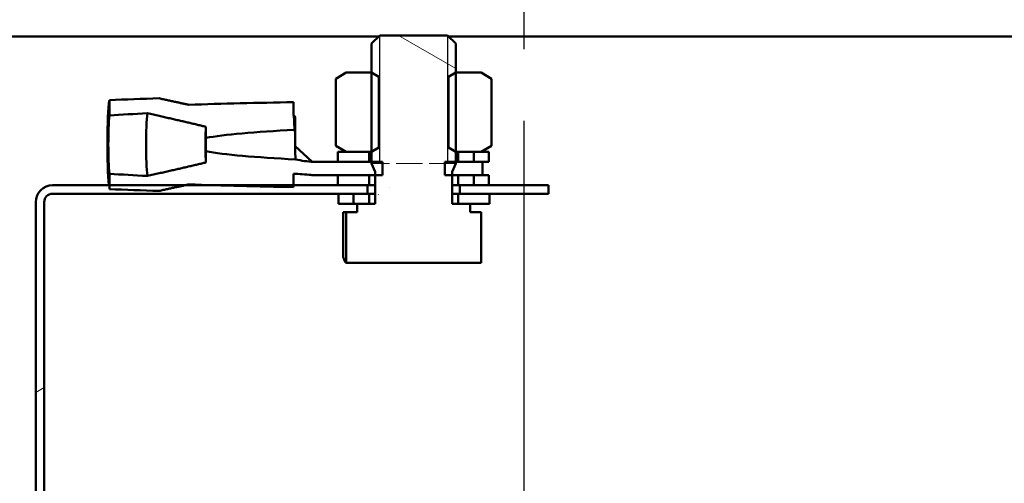
# Model space of a CAD drawing. Units: millimetres. Extents: x 0 to 3564, y 0 to 2520.
# Drawn here: x 618 to 676, y 2200 to 2227 of the extents above; entities that cross this region are included whole.
import ezdxf

# ---------------------------------------------------------------- set-up
doc = ezdxf.new("R2010")
doc.units = ezdxf.units.MM
doc.header["$LTSCALE"] = 6
doc.linetypes.add('CHAIN', pattern=[0.35429999999999995, 0.2362, -0.0295, 0.0591, -0.0295])
doc.linetypes.add('DASHED', pattern=[0.2068, 0.1655, -0.0413])
for name, color, linetype, lineweight in [('Osa(ISO)', 7, 'Continuous', 25), ('Skryté hrany(ISO)', 7, 'DASHED', 18), ('Viditelné hrany(ISO)', 7, 'Continuous', 50), ('Závity(ISO)', 7, 'Continuous', 25)]:
    doc.layers.add(name, color=color, linetype=linetype, lineweight=lineweight)
doc.layers.add('Šrafování', color=7, linetype='Continuous', lineweight=18, true_color=0x1e1e47)
pattern_1 = [(30.00002221925499, (0, 0), (-9.52500639782599, 16.49778024830534), [])]
pattern_2 = [(150.00024553567, (0, 0), (-9.524929300212351, -16.49782476043301), [])]

msp = doc.modelspace()

# ---------------------------------------------------------------- hatches: boundary and pattern name
at = {"layer": 'Šrafování'}
h = msp.add_hatch(dxfattribs=at)
h.set_pattern_fill('ANSI37', color=256, scale=152.4, angle=105.00024553567, style=0)
h.set_pattern_definition([(150.00024553567, (0, 0), (-9.524929300212351, -16.49782476043301), []), (240.00024553567, (0, 0), (16.49782476043301, -9.524929300212353), [])])
edge = h.paths.add_edge_path()
edge.add_ellipse((647.5880451464892, 872.0248745145332), major_axis=(348.497854077253, 1355.931136047682), ratio=1, start_angle=0, end_angle=28.82805790079946)
edge.add_ellipse((299.5880451464894, 2226.018966082147), major_axis=(-0.4978540772533079, 1.937044480068085), ratio=1, start_angle=0, end_angle=75.58597104959757)
edge.add_line((297.5880451464894, 2226.018966082147), (297.5880451464894, 2223.018966082147))
edge.add_line((297.5880451464894, 2223.018966082147), (297.5880451464894, 2177.024874514535))
edge.add_line((297.5880451464894, 2177.024874514535), (294.5880451464894, 2177.024874514535))
edge.add_line((294.5880451464894, 2177.024874514535), (294.5880451464894, 2226.018966082147))
edge.add_ellipse((299.5880451464894, 2226.018966082147), major_axis=(-5, 5.551115123126258e-15), ratio=1, start_angle=284.4140289503997, end_angle=360.00000000000006, ccw=False)
edge.add_ellipse((647.5880451464892, 872.0248745145377), major_axis=(-349.2446351931329, 1358.83670276778), ratio=1, start_angle=331.17194209920046, end_angle=360, ccw=False)
edge.add_ellipse((995.5880451464893, 2226.018966082147), major_axis=(1.244635193133093, 4.842611200170245), ratio=1, start_angle=284.4140289504004, end_angle=360, ccw=False)
edge.add_line((1000.588045146489, 2226.018966082147), (1000.588045146489, 2178.57686859385))
edge.add_line((1000.588045146489, 2178.57686859385), (1000.588045146489, 2177.024874514535))
edge.add_line((1000.588045146489, 2177.024874514535), (999.5161533821428, 2177.024874514535))
edge.add_line((999.5161533821426, 2177.024874514535), (997.5880451464894, 2177.024874514535))
edge.add_line((997.5880451464893, 2177.024874514535), (997.5880451464893, 2184.973774517463))
edge.add_line((997.5880451464893, 2184.973774517463), (997.5880451464893, 2188.518966082146))
edge.add_line((997.5880451464893, 2188.518966082146), (997.5880451464893, 2223.018966082147))
edge.add_line((997.5880451464893, 2223.018966082147), (997.5880451464893, 2226.018966082147))
edge.add_ellipse((995.5880451464893, 2226.018966082147), major_axis=(2.000000000000028, -1.054711873393851e-14), ratio=1, start_angle=3.021526947390161e-13, end_angle=75.58597104961295)
h = msp.add_hatch(dxfattribs=at)
h.set_pattern_fill('ANSI37', color=256, scale=152.4, style=0)
h.set_pattern_definition([(45, (0, 0), (-13.47038418160373, 13.47038418160373), []), (135, (0, 0), (-13.47038418160373, -13.47038418160373), [])])
h.paths.add_polyline_path([(996.0880451464897, 1406.082736421028), (996.0880451464897, 1406.073396730028), (995.9098332259152, 1406.073396730028), (994.0897127113064, 1406.073396730028), (992.8210361584813, 1406.073396730028), (987.6724278786455, 1406.073396730028), (987.1582389344712, 1406.073396730028), (980.5880451464897, 1406.073396730028), (980.5880451464897, 1401.518966082146), (980.5880451464897, 1400.518966082147), (947.5880451464897, 1400.518966082147), (947.5880451464897, 1401.318966082146), (947.5880451464897, 1401.518966082146), (947.5880451464897, 1475.718966082146), (980.5880451464897, 1475.718966082146), (980.5880451464897, 1466.346828952711), (996.0880451464897, 1466.346828952711)])
h.paths.add_polyline_path([(980.5880451464897, 1366.518966082146), (980.5880451464897, 1361.964535434265), (987.1582389344695, 1361.964535434265), (987.6724278786476, 1361.964535434265), (992.8210361584794, 1361.964535434265), (994.0897127113088, 1361.964535434265), (995.9098332258826, 1361.964535434265), (996.0880451464897, 1361.964535434265), (996.0880451464897, 1361.955195743264), (996.0880451464897, 975.6911032115815), (980.5880451464897, 975.6911032115815), (980.5880451464897, 966.3189660821467), (947.5880451464897, 966.3189660821467), (947.5880451464897, 1366.518966082146), (947.5880451464897, 1366.718966082146), (947.5880451464897, 1367.518966082147), (980.5880451464897, 1367.518966082147)])
edge = h.paths.add_edge_path()
edge.add_ellipse((933.5880451464895, 2071.118966082146), major_axis=(-9.949522948394687e-14, 96.75000000000097), ratio=1, start_angle=4.196467775650652e-15, end_angle=51.27989156517676)
edge.add_ellipse((647.5880451260621, 1568.499121553448), major_axis=(210.514593015055, 563.1385674930297), ratio=1, start_angle=0, end_angle=0.1894120972199936)
edge.add_ellipse((647.5880451464882, 1568.49912160831), major_axis=(208.6517861230227, 563.831421745612), ratio=1, start_angle=0, end_angle=15.52443534262343)
edge.add_ellipse((647.5880451464366, 1568.499121607447), major_axis=(50.1303210836583, 599.106326881209), ratio=1, start_angle=0, end_angle=1.541081607020328)
edge.add_line((681.5880451464898, 2168.736941143206), (681.5880451464898, 2226.018966082148))
edge.add_line((681.5880451464898, 2226.018966082147), (996.0880451464898, 2226.018966082147))
edge.add_line((996.0880451464899, 2226.018966082147), (996.0880451464898, 2173.082736421027))
edge.add_line((996.0880451464897, 2173.082736421027), (996.0880451464897, 2173.073396730028))
edge.add_line((996.0880451464897, 2173.073396730028), (995.9098332259215, 2173.073396730029))
edge.add_line((995.9098332259214, 2173.073396730028), (994.0897127113058, 2173.073396730028))
edge.add_line((994.0897127113058, 2173.073396730028), (992.8210361584813, 2173.073396730028))
edge.add_line((992.8210361584815, 2173.073396730028), (987.6724278786448, 2173.073396730028))
edge.add_line((987.6724278786446, 2173.073396730028), (987.1582389344713, 2173.073396730028))
edge.add_line((987.1582389344715, 2173.073396730028), (980.5880451464897, 2173.073396730028))
edge.add_line((980.5880451464897, 2173.073396730028), (980.5880451464897, 2167.868966082147))
edge.add_line((980.5880451464897, 2167.868966082147), (973.5880451464893, 2167.868966082147))
edge.add_line((973.5880451464892, 2167.868966082147), (933.5880451464893, 2167.868966082147))
edge = h.paths.add_edge_path()
edge.add_ellipse((647.5880451462056, 1568.499121607721), major_axis=(265.0547614630647, 539.617840167047), ratio=1, start_angle=0, end_angle=2.229491194894937)
edge.add_ellipse((933.5880451214964, 2071.118966109986), major_axis=(-42.138168711706, 46.90071676324494), ratio=1, start_angle=359.85191628335093, end_angle=360, ccw=False)
edge.add_ellipse((933.5880451464895, 2071.118966082146), major_axis=(-42.01681095895228, 47.00946816163481), ratio=1, start_angle=330.5734832704966, end_angle=360, ccw=False)
edge.add_ellipse((933.58804514652, 2071.118966081982), major_axis=(-13.50000000003071, 61.58776258332752), ratio=1, start_angle=357.6838517762309, end_angle=360, ccw=False)
edge.add_ellipse((933.5880451464915, 2071.118966082127), major_axis=(-11.00000000000207, 62.08302908204786), ratio=1, start_angle=349.9524909166889, end_angle=360, ccw=False)
edge.add_line((933.5880451464893, 2134.168966082147), (973.5880451464892, 2134.168966082147))
edge.add_line((973.5880451464892, 2134.168966082147), (980.5880451464895, 2134.168966082147))
edge.add_line((980.5880451464897, 2134.168966082147), (980.5880451464897, 2128.964535434266))
edge.add_line((980.5880451464897, 2128.964535434265), (987.158238934469, 2128.964535434265))
edge.add_line((987.1582389344691, 2128.964535434265), (987.6724278786477, 2128.964535434265))
edge.add_line((987.6724278786476, 2128.964535434265), (992.8210361584788, 2128.964535434265))
edge.add_line((992.8210361584789, 2128.964535434265), (994.0897127113088, 2128.964535434265))
edge.add_line((994.0897127113088, 2128.964535434265), (995.909833225878, 2128.964535434265))
edge.add_line((995.909833225878, 2128.964535434265), (996.0880451464895, 2128.964535434266))
edge.add_line((996.0880451464897, 2128.964535434266), (996.0880451464898, 2128.955195743264))
edge.add_line((996.0880451464897, 2128.955195743264), (996.0880451464895, 1792.691103211582))
edge.add_line((996.0880451464897, 1792.691103211582), (980.5880451464897, 1792.691103211582))
edge.add_line((980.5880451464897, 1792.691103211582), (980.5880451464898, 1783.318966082147))
edge.add_line((980.5880451464897, 1783.318966082147), (947.5880451464895, 1783.318966082147))
edge.add_line((947.5880451464897, 1783.318966082147), (947.5880451464897, 2034.018966082146))
edge.add_line((947.5880451464897, 2034.018966082146), (947.5880451464897, 2038.590033894012))
edge.add_line((947.5880451464897, 2038.590033894011), (947.5880451464897, 2051.905174753113))
edge.add_line((947.5880451464897, 2051.905174753112), (947.5880451464897, 2052.018966082147))
edge.add_ellipse((885.0880451464888, 2052.018966082147), major_axis=(62.50000000000099, -4.57763622743423e-15), ratio=1, start_angle=4.196467775650649e-15, end_angle=25.694355156616)
edge.add_ellipse((885.0880451464893, 2052.018966082147), major_axis=(56.31998384501073, 27.09814421132533), ratio=1, start_angle=0, end_angle=38.14584639033284)
edge = h.paths.add_edge_path()
edge.add_line((947.5880451464895, 562.7998280939986), (996.0880451464895, 562.7998280939986))
edge.add_line((996.0880451464897, 562.7998280939986), (996.0880451464897, 438.7333967300284))
edge.add_line((996.0880451464897, 438.7333967300284), (980.5880451464897, 438.7333967300284))
edge.add_line((980.5880451464897, 438.7333967300284), (980.5880451464897, 432.8689660821468))
edge.add_line((980.5880451464897, 432.8689660821469), (973.5880451464894, 432.8689660821469))
edge.add_line((973.5880451464892, 432.8689660821469), (933.5880451464895, 432.8689660821469))
edge.add_ellipse((933.5880451464895, 495.9189660821468), major_axis=(-4.617919426235579e-15, -63.04999999999995), ratio=1, start_angle=317.30039261950327, end_angle=360, ccw=False)
edge.add_ellipse((933.588045132432, 495.918966066952), major_axis=(-42.75764965003666, -46.33665820702229), ratio=1, start_angle=359.8537568963423, end_angle=360.00000000000006, ccw=False)
edge.add_ellipse((647.5880451464591, 999.5388950781448), major_axis=(243.1242189614067, -549.8473007613057), ratio=1, start_angle=0, end_angle=2.306375497113655)
edge.add_ellipse((885.0880451464895, 516.019050604245), major_axis=(27.5547614627808, -56.09799569262033), ratio=1, start_angle=0, end_angle=38.16430287233977)
edge.add_ellipse((885.0880451464891, 516.019050604245), major_axis=(56.32870994990884, -27.0800006532328), ratio=1, start_angle=3.256887993818622e-14, end_angle=25.67589867460962)
edge.add_line((947.5880451464895, 516.019050604245), (947.5880451464895, 516.1327574111796))
edge.add_line((947.5880451464895, 516.1327574111796), (947.5880451464895, 529.4478982702806))
edge.add_line((947.5880451464895, 529.4478982702806), (947.5880451464895, 534.018966082146))
edge.add_line((947.5880451464895, 534.018966082146), (947.5880451464895, 562.7998280939987))
h.paths.add_polyline_path([(958.183279823227, 612.7912366699568), (947.5880451464895, 612.9876763089218), (947.5880451464897, 613.518966082146), (947.5880451464897, 939.7189660821467), (980.5880451464897, 939.7189660821467), (980.5880451464897, 930.3468289527116), (996.0880451464897, 930.3468289527117), (996.0880451464897, 614.0189660821459), (996.0880451464897, 612.7912366699568), (973.0880451464901, 612.7912366699568)])
h.paths.add_polyline_path([(958.1871649666938, 1637.967319099168), (947.5880451464897, 1638.163830770156), (947.5880451464897, 1638.518966082146), (947.5880451464897, 1756.718966082147), (980.5880451464897, 1756.718966082147), (980.5880451464897, 1747.346828952712), (996.0880451464897, 1747.346828952712), (996.0880451464897, 1639.018966082147), (996.0880451464897, 1637.967319099168), (973.0880451464899, 1637.967319099168)])
h.paths.add_polyline_path([(947.5880451464897, 1587.97591052321), (996.0880451464897, 1587.97591052321), (996.0880451464897, 1511.691103211581), (980.5880451464897, 1511.691103211581), (980.5880451464897, 1502.318966082146), (947.5880451464897, 1502.318966082146)])
h.paths.add_polyline_path([(299.0880451464893, 1893.668966082148), (347.5880451464893, 1893.668966082148), (347.5880451464893, 1699.518966082147), (299.0880451464892, 1699.518966082147), (299.0880451464892, 1710.018966082148), (299.0880451464892, 1711.018966082147)])
edge = h.paths.add_edge_path()
edge.add_line((347.5880451464893, 1925.368966082148), (299.0880451464893, 1925.368966082148))
edge.add_line((299.0880451464893, 1925.368966082148), (299.0880451464892, 2226.018966082147))
edge.add_line((299.0880451464892, 2226.018966082147), (613.5880451464893, 2226.018966082147))
edge.add_line((613.5880451464892, 2226.018966082147), (613.5880451464892, 2168.736941143205))
edge.add_ellipse((647.5880451463837, 1568.499121609791), major_axis=(-33.99999999989437, 600.2378195334139), ratio=1, start_angle=8.464550050489283e-16, end_angle=1.5410816070213)
edge.add_ellipse((647.588045146487, 1568.499121608324), major_axis=(-50.13032108355011, 599.1063268803358), ratio=1, start_angle=0, end_angle=21.37670684271768)
edge.add_ellipse((410.0880451464886, 2052.018966082148), major_axis=(-27.55476146278022, 56.09799569261953), ratio=1, start_angle=0, end_angle=38.1458463904294)
edge.add_ellipse((410.0880451464879, 2052.018966082148), major_axis=(-56.3199838450542, 27.0981442112307), ratio=1, start_angle=4.071109992273394e-15, end_angle=25.69435515652131)
edge.add_line((347.5880451464893, 2052.018966082147), (347.5880451464893, 2051.905174753112))
edge.add_line((347.5880451464893, 2051.905174753112), (347.5880451464893, 2038.590033894011))
edge.add_line((347.5880451464893, 2038.590033894011), (347.5880451464893, 2034.018966082146))
edge.add_line((347.5880451464893, 2034.018966082146), (347.5880451464893, 1925.368966082148))
h.paths.add_polyline_path([(347.5880451464893, 1642.518966082147), (347.5880451464893, 735.0189660821469), (318.5880451464893, 735.0189660821469), (310.5880451464894, 735.0189660821469), (306.5880451464893, 735.0189660821469), (300.5880451464893, 735.0189660821469), (299.0880451464892, 735.0189660821469), (299.0880451464892, 735.1347996468296), (299.0880451464892, 736.6356327488099), (299.0880451464892, 1631.018966082145), (299.0880451464892, 1632.018966082147), (299.0880451464892, 1642.518966082147)])
edge = h.paths.add_edge_path()
edge.add_line((432.5880451464894, 366.0189660821475), (427.5880451464894, 361.0189660821475))
edge.add_line((427.5880451464894, 361.0189660821475), (383.0957223629318, 361.0189660821475))
edge.add_line((383.0957223629318, 361.0189660821475), (381.8880451464907, 361.0189660821475))
edge.add_line((381.8880451464908, 361.0189660821475), (380.3880451464908, 361.0189660821475))
edge.add_line((380.3880451464908, 361.0189660821475), (378.3880451464906, 361.0189660821475))
edge.add_line((378.3880451464906, 361.0189660821475), (370.3880451464908, 361.0189660821475))
edge.add_line((370.3880451464908, 361.0189660821475), (368.3880451464908, 361.0189660821475))
edge.add_line((368.3880451464908, 361.0189660821475), (366.8880451464907, 361.0189660821475))
edge.add_line((366.8880451464908, 361.0189660821475), (365.6803679300587, 361.0189660821475))
edge.add_line((365.6803679300587, 361.0189660821475), (342.5880451464894, 361.0189660821475))
edge.add_line((342.5880451464894, 361.0189660821475), (337.5880451464894, 366.0189660821475))
edge.add_line((337.5880451464894, 366.0189660821475), (299.0880451464894, 366.0189660821475))
edge.add_line((299.0880451464894, 366.0189660821475), (299.0880451464892, 561.4022994154822))
edge.add_line((299.0880451464892, 561.4022994154823), (299.0880451464892, 562.9031325174626))
edge.add_line((299.0880451464892, 562.9031325174626), (299.0880451464892, 563.018966082147))
edge.add_line((299.0880451464892, 563.0189660821469), (300.5880451464893, 563.0189660821469))
edge.add_line((300.5880451464893, 563.0189660821469), (306.5880451464893, 563.0189660821469))
edge.add_line((306.5880451464894, 563.0189660821469), (310.5880451464894, 563.0189660821469))
edge.add_line((310.5880451464894, 563.0189660821469), (318.5880451464893, 563.0189660821469))
edge.add_line((318.5880451464893, 563.0189660821469), (347.5880451464892, 563.0189660821469))
edge.add_line((347.5880451464892, 563.0189660821469), (347.5880451464892, 534.0189660821461))
edge.add_line((347.5880451464892, 534.0189660821461), (347.5880451464892, 529.4478982702805))
edge.add_line((347.5880451464892, 529.4478982702805), (347.5880451464892, 516.1327574111795))
edge.add_line((347.5880451464892, 516.1327574111795), (347.5880451464892, 516.019050604245))
edge.add_ellipse((410.088045146509, 516.0190506042452), major_axis=(-62.50000000001982, -3.506937316526144e-13), ratio=1, start_angle=0, end_angle=2.751332162449152)
edge.add_ellipse((410.0880451464884, 516.0190506042449), major_axis=(-62.42795441835458, -3.000084522097981), ratio=1, start_angle=0, end_angle=11.0328729962492)
edge.add_ellipse((410.0880451464865, 516.019050604244), major_axis=(-60.69999999999576, -14.89160837519472), ratio=1, start_angle=5.088887490341627e-14, end_angle=11.89169351590298)
edge.add_ellipse((410.0880451464891, 516.0190506042449), major_axis=(-56.32870994991228, -27.08000065322453), ratio=1, start_angle=0, end_angle=38.16430287234827)
edge.add_ellipse((647.5880451465006, 999.5388950781047), major_axis=(-265.0547614627923, -539.6178401664805), ratio=1, start_angle=6.771640040374427e-15, end_angle=3.852489260271217)
edge.add_ellipse((647.588045147458, 999.5388950804493), major_axis=(-228.2000000009674, -556.2069758665729), ratio=1, start_angle=1.015746006051885e-14, end_angle=0.5141186330948424)
edge.add_ellipse((647.588045146489, 999.5388950780771), major_axis=(-223.1999999999983, -558.2322097478788), ratio=1, start_angle=6.771640040374764e-15, end_angle=17.04234704755757)
edge.add_ellipse((647.588045146476, 999.5388950778777), major_axis=(-49.79311485730657, -599.1344471089651), ratio=1, start_angle=1.692910010094254e-15, end_angle=2.025343294270162)
edge.add_line((619.0003750993782, 399.0189660821477), (619.0003750993782, 385.0189660821476))
edge.add_line((619.0003750993782, 385.0189660821476), (618.9003750993782, 385.0189660821476))
edge.add_line((618.9003750993782, 385.0189660821476), (614.9003750993782, 381.0189660821476))
edge.add_line((614.9003750993782, 381.0189660821475), (613.5880451464893, 366.0189660821475))
edge.add_line((613.5880451464893, 366.0189660821475), (432.5880451464893, 366.0189660821475))
edge = h.paths.add_edge_path()
edge.add_line((867.5880451464893, 361.0189660821475), (862.5880451464893, 366.0189660821475))
edge.add_line((862.5880451464893, 366.0189660821475), (681.5880451464893, 366.0189660821475))
edge.add_line((681.5880451464894, 366.0189660821475), (680.2757151936006, 381.0189660821475))
edge.add_line((680.2757151936006, 381.0189660821475), (676.2757151936006, 385.0189660821476))
edge.add_line((676.2757151936006, 385.0189660821476), (676.1757151936006, 385.0189660821476))
edge.add_line((676.1757151936006, 385.0189660821476), (676.1757151936006, 399.0189660821477))
edge.add_ellipse((647.5880451465036, 999.5388950778835), major_axis=(28.58767004709693, -600.5199289957359), ratio=1, start_angle=3.385820020188476e-15, end_angle=2.025343294272561)
edge.add_ellipse((647.58804514649, 999.5388950780757), major_axis=(49.79311485734472, -599.1344471091612), ratio=1, start_angle=0, end_angle=15.55668044751372)
edge.add_ellipse((647.5880451509809, 999.538895065973), major_axis=(208.6517566621096, -563.8314326341617), ratio=1, start_angle=0, end_angle=0.127140753192937)
edge.add_ellipse((933.5880451464897, 495.918966082147), major_axis=(-76.09760216039282, -59.74711244435677), ratio=1, start_angle=4.207865625088678e-14, end_angle=51.86319763120522)
edge.add_line((933.5880451464895, 399.1689660821468), (973.5880451464892, 399.1689660821468))
edge.add_line((973.5880451464892, 399.1689660821468), (980.5880451464894, 399.1689660821468))
edge.add_line((980.5880451464897, 399.1689660821468), (980.5880451464897, 393.3045354342653))
edge.add_line((980.5880451464897, 393.3045354342652), (996.0880451464897, 393.3045354342652))
edge.add_line((996.0880451464897, 393.3045354342652), (996.0880451464894, 366.0189660821475))
edge.add_line((996.0880451464892, 366.0189660821475), (957.5880451464892, 366.0189660821475))
edge.add_line((957.5880451464893, 366.0189660821475), (952.5880451464893, 361.0189660821475))
edge.add_line((952.5880451464893, 361.0189660821475), (867.5880451464893, 361.0189660821475))
h = msp.add_hatch(dxfattribs=at)
h.set_pattern_fill('ANSI31', color=256, scale=152.4, angle=105.00024553567, style=0)
h.set_pattern_definition(pattern_2)
h.paths.add_polyline_path([(637.0072785704484, 2215.592750095136), (637.672558468642, 2215.592750095136), (637.6725584686419, 2216.092850095136), (638.3725584688393, 2216.092850095136), (638.739064868642, 2216.092850095136), (638.7390648686418, 2217.792850095138), (638.7390648686418, 2218.001990095136), (638.5225584686417, 2218.492850095135), (638.5225584686416, 2218.580250095138), (638.5225584686416, 2219.180257428578), (638.522558468641, 2223.880242761694), (638.5225584686409, 2225.601990095136), (639.0133184686408, 2226.092850095135), (643.0317984686408, 2226.092850095136), (643.5225584686408, 2225.601990095136), (643.522558468641, 2223.880242761696), (643.5225584686416, 2219.180257428575), (643.5225584686416, 2218.580250095138), (643.5225584686416, 2218.492850095136), (643.3060520686417, 2218.001990095136), (643.3060520686417, 2217.792850095138), (643.306052068642, 2216.092850095136), (643.6725584688394, 2216.092850095136), (644.372558468642, 2216.092850095136), (644.3725584686421, 2215.592750095137), (645.0378383668356, 2215.592750095137), (645.0378383668359, 2212.601571948471), (645.0225584686424, 2212.592750095137), (637.0225584686423, 2212.592750095135), (637.0072785704489, 2212.60157194847)])
h = msp.add_hatch(dxfattribs=at)
h.set_pattern_fill('ANSI31', color=256, scale=152.4, angle=-14.999977780745, style=0)
h.set_pattern_definition(pattern_1)
edge = h.paths.add_edge_path()
edge.add_line((633.8893995928294, 2222.127915767699), (633.8893995928294, 2221.340079108107))
edge.add_ellipse((641.0225584688437, 2219.608950095138), major_axis=(23.59618052071956, 1.977584762613508e-15), ratio=0.0769658461633357, start_angle=107.54003425694339, end_angle=107.5958843017923, ccw=False)
edge.add_ellipse((633.2270348400566, 2217.432454763838), major_axis=(-0.061014005423858, 9.061074592952108), ratio=0.08689721527241775, start_angle=289.63179577329186, end_angle=295.5173807748615, ccw=False)
edge.add_ellipse((641.0225584688437, 2219.608950095138), major_axis=(-13.36566868656143, -1.110223024625127e-15), ratio=0.07696584616333568, start_angle=301.9579778264562, end_angle=337.2981802306386)
edge.add_line((628.6923838403048, 2220.005961782309), (628.6923838403048, 2220.668486007578))
edge.add_spline(control_points=[(628.6923838403048, 2220.668486007577), (627.4309231624267, 2220.971335918007), (625.2164594626797, 2221.468939754598)], knot_values=[0, 0, 0, 0.3566921558907483, 0.3566921558907483, 0.3566921558907483], weights=[1, 1.03512092062427, 1], degree=2, periodic=0)
edge.add_ellipse((641.0225584688437, 2219.608950095138), major_axis=(28.87644469318828, -6.2641295033289e-29), ratio=0.07696584616333565, start_angle=123.18676915729, end_angle=128.7187967194083)
edge.add_line((622.9603811720795, 2221.343000702897), (622.9603811720789, 2222.249909297827))
edge.add_ellipse((641.0225584688437, 2219.608950095138), major_axis=(38.7769400165671, -8.364034778572422e-29), ratio=0.0769658461633357, start_angle=112.9412451220224, end_angle=117.7618063189571, ccw=False)
edge.add_line((625.9078122535092, 2222.357391219565), (627.6733611437314, 2221.973475955692))
edge.add_ellipse((641.0225584688437, 2219.608950095138), major_axis=(33.49667584409839, -7.266390223861521e-29), ratio=0.07696584616333571, start_angle=102.29535913904698, end_angle=113.48587943873059, ccw=False)
edge = h.paths.add_edge_path()
edge.add_line((639.0010584686416, 2218.580250095138), (639.1683584688432, 2218.580250095138))
edge.add_line((639.1683584688433, 2218.580250095138), (639.1683584688433, 2218.492850095136))
edge.add_line((639.1683584688433, 2218.492850095135), (639.1683584688433, 2217.792850095137))
edge.add_line((639.1683584688433, 2217.792850095138), (638.7390648686418, 2217.792850095138))
edge.add_line((638.7390648686418, 2217.792850095138), (638.3725584688394, 2217.792850095138))
edge.add_line((638.3725584688393, 2217.792850095138), (636.5225584688393, 2217.792850095138))
edge.add_line((636.5225584688394, 2217.792850095138), (635.0676445857424, 2217.792850095138))
edge.add_spline(control_points=[(635.0676445857423, 2217.792850095138), (634.893291439619, 2217.810278876513), (634.716515914851, 2217.825421800831), (634.3677902334523, 2217.852113363143), (634.1910411611243, 2217.864026847256), (634.016777429901, 2217.874742424644)], knot_values=[-0.1047659441876644, -0.1047659441876644, -0.1047659441876644, -0.1047659441876644, -0.0523778621716668, -0.0523778621716668, 0, 0, 0, 0], degree=3, periodic=0)
edge.add_ellipse((641.0225584688437, 2219.608950095138), major_axis=(23.59618052071956, 1.977584762613508e-15), ratio=0.0769658461633357, start_angle=252.4041156982101, end_angle=252.72830445720672, ccw=False)
edge.add_line((633.8893995928294, 2217.877821082168), (633.8893995928294, 2217.192850095137))
edge.add_line((633.8893995928294, 2217.192850095137), (633.8893995928294, 2217.089984422576))
edge.add_ellipse((641.0225584688437, 2219.608950095138), major_axis=(33.49667584409839, -7.266390223861521e-29), ratio=0.07696584616333571, start_angle=249.580454766173, end_angle=257.7046408609536, ccw=False)
edge.add_ellipse((641.0225584688437, 2219.608950095138), major_axis=(33.49667584409839, -7.266390223861521e-29), ratio=0.07696584616333571, start_angle=246.5141205612689, end_angle=249.580454766173, ccw=False)
edge.add_line((627.6733611437314, 2217.244424234583), (627.4362589989312, 2217.192850095137))
edge.add_line((627.4362589989313, 2217.192850095138), (625.9078122535093, 2216.86050897071))
edge.add_ellipse((641.0225584688437, 2219.608950095138), major_axis=(38.7769400165671, -8.364034778572422e-29), ratio=0.0769658461633357, start_angle=242.2381936810435, end_angle=247.0587548779776, ccw=False)
edge.add_line((622.9603811720795, 2216.967990892448), (622.9603811720795, 2217.192850095138))
edge.add_line((622.9603811720795, 2217.192850095137), (622.9603811720801, 2217.874899487378))
edge.add_ellipse((641.0225584688437, 2219.608950095138), major_axis=(28.87644469318828, -6.2641295033289e-29), ratio=0.07696584616333565, start_angle=231.2812032805959, end_angle=236.813230842711)
edge.add_spline(control_points=[(625.2164594626797, 2217.748960435677), (627.4309231624215, 2218.246564272266), (628.6923838403048, 2218.549414182698)], knot_values=[0, 0, 0, 0.3566921558907483, 0.3566921558907483, 0.3566921558907483], weights=[1, 1.035120920623471, 1], degree=2, periodic=0)
edge.add_line((628.6923838403048, 2218.549414182698), (628.6923838403045, 2219.211938407967))
edge.add_ellipse((641.0225584688437, 2219.608950095138), major_axis=(-13.36566868656143, -1.110223024625127e-15), ratio=0.07696584616333568, start_angle=22.70181976936122, end_angle=58.38812615207383)
edge.add_spline(control_points=[(634.016777429901, 2218.732890322977), (634.1892652954436, 2218.690283110165), (634.3676267605337, 2218.658597573684), (634.7165612048581, 2218.610594568328), (634.8935429202181, 2218.593212224777), (635.0676445857423, 2218.580250095138)], knot_values=[-0.1054903810539799, -0.1054903810539799, -0.1054903810539799, -0.1054903810539799, -0.05237505710621091, -0.05237505710621091, 0, 0, 0, 0], degree=3, periodic=0)
edge.add_line((635.0676445857423, 2218.580250095138), (636.5225584686393, 2218.580250095138))
edge.add_line((636.5225584686393, 2218.580250095138), (638.3725584686393, 2218.580250095138))
edge.add_line((638.3725584686395, 2218.580250095138), (638.5225584686417, 2218.580250095138))
edge.add_line((638.5225584686416, 2218.580250095138), (639.0010584686416, 2218.580250095138))
h.paths.add_polyline_path([(645.1119584688432, 2218.580250095138), (645.1119584688432, 2217.792850095138), (644.5975584688393, 2217.792850095138), (643.6725584688394, 2217.792850095138), (643.3060520686417, 2217.792850095138), (642.8767584688431, 2217.792850095138), (642.8767584688431, 2218.492850095136), (642.8767584688431, 2218.580250095138), (643.0440584686417, 2218.580250095138), (643.5225584686416, 2218.580250095138), (643.6725584686394, 2218.580250095138), (644.5975584686394, 2218.580250095138)])
h = msp.add_hatch(dxfattribs=at)
h.set_pattern_fill('ANSI31', color=256, scale=152.4, angle=105.00024553567, style=0)
h.set_pattern_definition(pattern_2)
h.paths.add_polyline_path([(644.5975584686394, 2218.580250095136), (643.6725584686394, 2218.580250095136), (643.6725584686394, 2219.180250095136), (644.5975584686394, 2219.180250095136)])
h.paths.add_polyline_path([(638.3725584686395, 2218.580250095136), (636.5225584686393, 2218.580250095136), (636.5225584686393, 2219.180250095136), (637.0225584686393, 2219.180250095136), (638.3725584686395, 2219.180250095136)])
h = msp.add_hatch(dxfattribs=at)
h.set_pattern_fill('ANSI31', color=256, scale=152.4, angle=14.999977780745, style=0)
h.set_pattern_definition([(59.99997778074501, (0, 0), (-16.49778024830534, 9.52500639782599), [])])
h.paths.add_polyline_path([(644.5975584688393, 2217.792850095136), (644.5975584688393, 2217.192850095136), (643.7725584688433, 2217.192850095136), (643.6725584688394, 2217.192850095136), (643.6725584688394, 2217.792850095136)])
h.paths.add_polyline_path([(638.3725584688393, 2217.792850095136), (638.3725584688393, 2217.192850095136), (638.2725584688433, 2217.192850095136), (636.5225584688394, 2217.192850095136), (636.5225584688394, 2217.792850095136)])
h = msp.add_hatch(dxfattribs=at)
h.set_pattern_fill('ANSI31', color=256, scale=152.4, angle=-14.999977780745, style=0)
h.set_pattern_definition(pattern_1)
edge = h.paths.add_edge_path()
edge.add_line((638.2725584688433, 2217.192850095137), (638.2725584688433, 2216.692850095137))
edge.add_line((638.2725584688433, 2216.692850095137), (637.4475584688395, 2216.692850095137))
edge.add_line((637.4475584688394, 2216.692850095137), (619.5880451464893, 2216.692850095137))
edge.add_ellipse((619.5880451464894, 2216.192850095137), major_axis=(5.994052967814112e-15, 0.4999999999999982), ratio=1, start_angle=5.075693817449121e-14, end_angle=90.0000000000007)
edge.add_line((619.0880451464893, 2216.192850095137), (619.0880451464893, 2189.692850095137))
edge.add_line((619.0880451464893, 2189.692850095138), (619.0880451464893, 2176.758336772784))
edge.add_line((619.0880451464893, 2176.758336772783), (618.5880451464893, 2176.758336772783))
edge.add_line((618.5880451464893, 2176.758336772783), (618.5880451464893, 2216.192850095137))
edge.add_ellipse((619.5880451464894, 2216.192850095137), major_axis=(-0.9999999999999986, 4.49410051940842e-15), ratio=1, start_angle=269.9999999999998, end_angle=360.0000000000002, ccw=False)
edge.add_line((619.5880451464894, 2217.192850095137), (622.9603811720795, 2217.192850095137))
edge.add_line((622.9603811720795, 2217.192850095137), (627.4362589989312, 2217.192850095137))
edge.add_line((627.4362589989313, 2217.192850095137), (629.3358442524749, 2217.192850095137))
edge.add_line((629.3358442524749, 2217.192850095137), (633.8893995928294, 2217.192850095137))
edge.add_line((633.8893995928294, 2217.192850095137), (636.5225584688394, 2217.192850095137))
edge.add_line((636.5225584688394, 2217.192850095137), (638.2725584688433, 2217.192850095137))
h.paths.add_polyline_path([(643.7725584688433, 2216.692850095137), (643.7725584688433, 2217.192850095137), (644.5975584688395, 2217.192850095137), (649.0225584688432, 2217.192850095137), (649.0225584688432, 2216.692850095137), (645.5225584688393, 2216.692850095137)])
h = msp.add_hatch(dxfattribs=at)
h.set_pattern_fill('ANSI31', color=256, scale=152.4, angle=90.00021045915, style=0)
h.set_pattern_definition([(135.00021045915, (0, 0), (-13.47033470202887, -13.47043366099684), [])])
h.paths.add_polyline_path([(637.4475584688394, 2216.092850095136), (637.4475584688394, 2216.692850095136), (638.2725584688433, 2216.692850095136), (638.3725584688393, 2216.692850095136), (638.3725584688393, 2216.092850095136), (637.6725584686419, 2216.092850095136)])
h.paths.add_polyline_path([(643.6725584688394, 2216.092850095136), (643.6725584688394, 2216.692850095136), (643.7725584688433, 2216.692850095136), (645.5225584688393, 2216.692850095136), (645.5225584688393, 2216.092850095136), (644.372558468642, 2216.092850095136)])

# ---------------------------------------------------------------- linework, layer by layer
at = {"layer": 'Osa(ISO)', "linetype": 'CHAIN', "ltscale": 23.99096870422363}
msp.add_line((647.5880451464894, 351.0189660821475), (647.5880451464895, 2241.018966082147), dxfattribs=at)
at = {"layer": 'Skryté hrany(ISO)', "ltscale": 1.586379647254944}
msp.add_line((643.5225584686417, 2218.492850095136), (638.5225584686417, 2218.492850095135), dxfattribs=at)
at = {"layer": 'Viditelné hrany(ISO)'}
for p, q in [((638.9394495076048, 2226.018966082147), (613.5880451464893, 2226.018966082147)), ((638.5225584686409, 2225.601990095135), (639.0133184686408, 2226.092850095135)), ((639.0133184686408, 2226.092850095135), (643.0317984686408, 2226.092850095136)), ((643.0317984686408, 2226.092850095136), (643.5225584686409, 2225.601990095136)), ((681.5880451464898, 2226.018966082147), (643.1056674296773, 2226.018966082147)), ((638.5225584686417, 2218.492850095135), (638.5225584686409, 2225.601990095135)), ((643.5225584686409, 2225.601990095136), (643.5225584686417, 2218.492850095136)), ((636.4037563151223, 2223.522984505228), (637.0225584686393, 2223.880250095136)), ((637.0225584686393, 2223.880250095136), (638.5225457667472, 2223.880250095136)), ((638.5225457667472, 2223.880250095136), (638.9555584686393, 2223.630250095136)), ((638.5225584686409, 2223.880250095136), (638.5225457667472, 2223.880250095136)), ((638.9555584686393, 2223.630250095136), (638.9555584686393, 2219.430250095136)), ((643.0895584686393, 2223.630250095136), (643.5225711705315, 2223.880250095136)), ((643.0895584686393, 2219.430250095136), (643.0895584686393, 2223.630250095136)), ((643.5225711705315, 2223.880250095136), (643.522558468641, 2223.880250095136)), ((643.5225711705315, 2223.880250095136), (645.0225584686393, 2223.880250095136)), ((645.0225584686393, 2223.880250095136), (645.6413606221563, 2223.522984505228)), ((636.4037563151223, 2223.522984505228), (636.4037563151223, 2219.537515685044)), ((645.6413606221563, 2223.522984505228), (645.6413606221563, 2219.537515685044)), ((622.9603811720795, 2221.343000702897), (622.9603811720795, 2222.249909297827)), ((633.8893995928294, 2222.127915767699), (633.8893995928294, 2221.340079108107)), ((633.9890583543672, 2221.203719680635), (633.9953383593045, 2220.271088020334)), ((628.6923838403048, 2220.005961782309), (628.6923838403048, 2220.668486007577)), ((634.9839377973288, 2218.598457510118), (633.9794043835503, 2219.519292982573)), ((637.0225584686393, 2219.180250095136), (636.4037563151223, 2219.537515685044)), ((645.6413606221563, 2219.537515685044), (645.0225584686393, 2219.180250095136)), ((628.6923838403048, 2218.549414182698), (628.6923838403048, 2219.211938407967)), ((636.5225584686393, 2219.180250095136), (638.3725584686393, 2219.180250095136)), ((636.5225584686393, 2218.580250095136), (636.5225584686393, 2219.180250095136)), ((638.5225457667472, 2219.180250095136), (637.0225584686393, 2219.180250095136)), ((638.3725584686393, 2219.180250095136), (638.3725584686393, 2218.580250095136)), ((638.9555584686393, 2219.430250095136), (638.5225457667472, 2219.180250095136)), ((638.522545766747, 2219.180250095136), (638.5225584686415, 2219.180250095136)), ((643.5225711705315, 2219.180250095136), (643.0895584686393, 2219.430250095136)), ((643.5225584686416, 2219.180250095136), (643.5225711705315, 2219.180250095136)), ((645.0225584686393, 2219.180250095136), (643.5225711705315, 2219.180250095136)), ((643.6725584686394, 2219.180250095136), (644.5975584686394, 2219.180250095136)), ((643.6725584686394, 2218.580250095136), (643.6725584686394, 2219.180250095136)), ((644.5975584686394, 2219.180250095136), (644.5975584686394, 2218.580250095136)), ((645.0225584686393, 2219.180250095136), (645.4767549571036, 2219.180250095136)), ((645.4767549571036, 2219.180250095136), (645.4767549571036, 2218.580250095136)), ((635.0676445857423, 2218.580250095138), (639.1683584688433, 2218.580250095138)), ((638.3725584686393, 2218.580250095136), (636.5225584686393, 2218.580250095136)), ((638.7390648686418, 2218.001990095136), (638.5225584686417, 2218.492850095135)), ((639.1683584688433, 2218.580250095138), (639.1683584688433, 2217.792850095138)), ((642.8767584688431, 2218.580250095138), (645.1119584688432, 2218.580250095138)), ((642.8767584688431, 2217.792850095138), (642.8767584688431, 2218.580250095138)), ((643.5225584686417, 2218.492850095136), (643.3060520686419, 2218.001990095136)), ((644.5975584686394, 2218.580250095136), (643.6725584686394, 2218.580250095136)), ((645.4767549571036, 2218.580250095136), (645.1119584688431, 2218.580250095136)), ((645.1119584688432, 2218.580250095138), (645.1119584688432, 2217.792850095138)), ((622.9603811720795, 2216.967990892448), (622.9603811720795, 2217.874899487378)), ((633.8893995928294, 2217.877821082168), (633.8893995928294, 2217.089984422576)), ((634.9526589573869, 2217.792850095138), (634.9389989674426, 2217.805268463263)), ((635.0676445857423, 2217.792850095138), (634.9526589573869, 2217.792850095138)), ((639.1683584688433, 2217.792850095138), (635.0676445857423, 2217.792850095138)), ((636.5225584688394, 2217.792850095136), (638.3725584688393, 2217.792850095136)), ((636.5225584688394, 2217.192850095136), (636.5225584688394, 2217.792850095136)), ((638.3725584688393, 2217.792850095136), (638.3725584688393, 2217.192850095136)), ((638.739064868642, 2216.092850095135), (638.7390648686418, 2218.001990095136)), ((645.1119584688432, 2217.792850095138), (642.8767584688431, 2217.792850095138)), ((643.3060520686419, 2218.001990095136), (643.306052068642, 2216.092850095136)), ((643.6725584688394, 2217.792850095136), (644.5975584688395, 2217.792850095136)), ((643.6725584688394, 2217.192850095136), (643.6725584688394, 2217.792850095136)), ((644.5975584688395, 2217.792850095136), (644.5975584688395, 2217.192850095136)), ((645.1119584688432, 2217.792850095136), (645.4767549573037, 2217.792850095136)), ((645.4767549573037, 2217.792850095136), (645.4767549573037, 2217.192850095136)), ((619.5880451464894, 2217.192850095137), (638.2725584688432, 2217.192850095137)), ((638.3725584688393, 2217.192850095136), (636.5225584688394, 2217.192850095136)), ((638.2725584688432, 2217.192850095137), (638.2725584688432, 2216.692850095137)), ((638.7390648686419, 2217.192850095136), (638.3725584688393, 2217.192850095136)), ((643.6725584688394, 2217.192850095136), (643.3060520686419, 2217.192850095136)), ((644.5975584688395, 2217.192850095136), (643.6725584688394, 2217.192850095136)), ((643.7725584688432, 2216.692850095137), (643.7725584688432, 2217.192850095137)), ((643.7725584688432, 2217.192850095137), (649.0225584688432, 2217.192850095137)), ((649.0225584688432, 2217.192850095137), (649.0225584688432, 2216.692850095137)), ((638.2725584688432, 2216.692850095137), (619.5880451464894, 2216.692850095137)), ((636.5683619803751, 2216.092850095136), (636.5683619803751, 2216.692850095136)), ((637.4475584688394, 2216.692850095136), (638.3725584688393, 2216.692850095136)), ((637.4475584688394, 2216.092850095136), (637.4475584688394, 2216.692850095136)), ((638.3725584688393, 2216.692850095136), (638.3725584688393, 2216.092850095136)), ((638.3725584688393, 2216.692850095136), (638.7390648686419, 2216.692850095136)), ((643.306052068642, 2216.692850095136), (643.6725584688394, 2216.692850095136)), ((643.6725584688394, 2216.692850095136), (645.5225584688393, 2216.692850095136)), ((643.6725584688394, 2216.092850095136), (643.6725584688394, 2216.692850095136)), ((649.0225584688432, 2216.692850095137), (643.7725584688432, 2216.692850095137)), ((645.5225584688393, 2216.692850095136), (645.5225584688393, 2216.092850095136)), ((618.5880451464893, 2176.758336772783), (618.5880451464893, 2216.192850095137)), ((619.0880451464893, 2216.192850095137), (619.0880451464893, 2176.758336772783)), ((637.352752923672, 2216.092850095136), (636.5683619803751, 2216.092850095136)), ((637.3527529236719, 2216.092850095136), (637.4475584688394, 2216.092850095136)), ((638.3725584688393, 2216.092850095136), (637.4475584688394, 2216.092850095136)), ((637.672558468642, 2216.092850095135), (638.739064868642, 2216.092850095135)), ((637.672558468642, 2215.592750095135), (637.672558468642, 2216.092850095135)), ((643.306052068642, 2216.092850095136), (644.3725584686421, 2216.092850095136)), ((645.5225584688393, 2216.092850095136), (643.6725584688394, 2216.092850095136)), ((644.3725584686421, 2216.092850095136), (644.3725584686421, 2215.592750095136)), ((636.8364990650254, 2215.592750095135), (637.0072785704485, 2215.592750095135)), ((636.8364990650254, 2215.592750095135), (636.8364990650257, 2212.950015685044)), ((637.0072785704485, 2215.592750095135), (637.672558468642, 2215.592750095135)), ((637.0072785704489, 2212.60157194847), (637.0072785704485, 2215.592750095135)), ((644.3725584686421, 2215.592750095136), (645.0378383668356, 2215.592750095136)), ((645.0378383668356, 2215.592750095136), (645.037838366836, 2212.601571948471)), ((637.0225584686424, 2212.592750095135), (637.0072785704489, 2212.60157194847)), ((645.0225584686424, 2212.592750095136), (637.0225584686424, 2212.592750095135)), ((645.037838366836, 2212.601571948471), (645.0225584686424, 2212.592750095136))]:
    msp.add_line(p, q, dxfattribs=at)
for radius in [1.000000000000004, 0.4999999999999981]:
    msp.add_arc((619.5880451464894, 2216.192850095137), radius, 90, 180, dxfattribs=at)
for centre, major_axis, ratio, start_param, end_param in [((623.0673768408726, 2219.608950095138), (2.400423609882907e-14, -2.984499999999999), 0.07696584616333575, 3.626127580129225, 5.655773019246442), ((641.0225584688437, 2219.608950095138), (38.77694001656713, -1.096924367926174e-28), 0.07696584616333564, 1.971196588681256, 2.055331253361668), ((641.0225584688437, 2219.608950095138), (33.49667584409842, -9.537491194578798e-29), 0.07696584616333564, 1.785390826486429, 1.980702250727177), ((623.0673768408726, 2219.608950095138), (1.777224201138239e-14, -2.222500000000001), 0.07696584616333575, 3.817363138732759, 5.607414821994507), ((641.0225584688437, 2219.608950095138), (28.8764446931883, -8.168585718599174e-29), 0.07696584616333563, 2.150014716688888, 2.246566811958858), ((625.3100907069306, 2219.608950095138), (1.7876325419941e-14, -2.2225), 0.07696584616333574, 3.720811043459296, 5.703966917261178), ((641.0225584688437, 2219.608950095138), (23.59618052071957, 1.977584762613493e-15), 0.07696584616333565, 1.876927675490979, 1.877902442661156), ((633.2270348400566, 2217.432454763839), (-0.06101400542385803, 9.061074592952108), 0.08689721527241782, 5.055028454707671, 5.157751291391062), ((628.7654246071538, 2219.608950095138), (1.14361645153771e-14, -1.422399999999999), 0.07696584616333575, 3.872014414079466, 5.552763546651066), ((641.0225584688437, 2219.608950095138), (-13.36566868656144, -1.110223024625118e-15), 0.07696584616333565, 5.27016091573577, 5.886963806009755), ((634.0582778656106, 2219.608950095138), (8.28113619344428e-15, -1.028700000000001), 0.07696584616333575, 4.100571643487347, 4.799655442978111), ((628.7654246071538, 2219.608950095138), (8.255115341304634e-15, -1.028699999999998), 0.07696584616333572, 4.316167479209948, 5.108610481548997), ((634.0582778656106, 2219.608950095138), (9.107298248878237e-17, -1.028700000000001), 0.07696584616333572, 4.799655442984554, 5.731454025808491), ((641.0225584688437, 2219.608950095138), (-13.36566868656144, -1.110223024625118e-15), 0.07696584616333565, 0.3962215011698302, 1.019065045423468), ((641.0225584688437, 2219.608950095138), (28.8764446931883, -8.168585718599174e-29), 0.07696584616333563, 4.036618495220729, 4.133170590490698), ((641.0225584688437, 2219.608950095138), (23.59618052071957, 1.977584762613493e-15), 0.07696584616333565, 4.405282864518425, 4.410941025760906), ((641.0225584688437, 2219.608950095138), (33.49667584409842, -9.537491194578798e-29), 0.07696584616333564, 4.302483056452409, 4.497794480693157), ((641.0225584688437, 2219.608950095138), (38.77694001656713, -1.096924367926174e-28), 0.07696584616333564, 4.227854053817916, 4.311988718498331)]:
    msp.add_ellipse(centre, major_axis=major_axis, ratio=ratio, start_param=start_param, end_param=end_param, dxfattribs=at)
for points, weights in [([(625.9078122535092, 2222.357391219565), (626.8568712263809, 2222.151088130166), (627.6733611437314, 2221.973475955692)], [1, 1.002817564958516, 1]), ([(628.6923838403048, 2220.668486007577), (627.4309231624267, 2220.971335918007), (625.2164594626797, 2221.468939754599)], [1, 1.03512092062427, 1]), ([(625.2164594626797, 2217.748960435677), (627.4309231624215, 2218.246564272266), (628.6923838403048, 2218.549414182698)], [1, 1.035120920623471, 1]), ([(627.6733611437314, 2217.244424234583), (626.8568712249531, 2217.066812059798), (625.9078122535092, 2216.860508970711)], [1, 1.00281756486599, 1]), ([(636.8364990650257, 2212.950015685044), (636.9278575606597, 2212.647425689851), (637.0072785704489, 2212.60157194847)], [1, 1.0319606286396, 1.01009510321338])]:
    msp.add_rational_spline(points, weights, degree=2, dxfattribs=at)
for points, knots in [([(633.9889566898033, 2221.203646105339), (633.9885046085351, 2221.243225843722), (633.9769779466263, 2221.278928306379), (633.9407611169305, 2221.319670992779), (633.9272075923857, 2221.330793410094), (633.9113276085991, 2221.34061344213)], [0.4095352582343914, 0.4095352582343914, 0.4095352582343914, 0.4095352582343914, 0.4338822967561372, 0.4338822967561372, 0.4445584685745123, 0.4445584685745123, 0.4445584685745123, 0.4445584685745123]), ([(633.9481482341946, 2220.481736747605), (633.9504586596549, 2220.478048190036), (633.9526761283877, 2220.474275870147), (633.9739543859963, 2220.435676761506), (633.9851147560305, 2220.39391353125), (633.9962042688244, 2220.305717630485), (633.996445395756, 2220.254982064392), (633.9934649610657, 2220.199790204765)], [0.2891426356876372, 0.2891426356876372, 0.2891426356876372, 0.2891426356876372, 0.291229272170785, 0.291229272170785, 0.3100494036978843, 0.3100494036978843, 0.3298158190775459, 0.3298158190775459, 0.3298158190775459, 0.3298158190775459]), ([(634.016777429901, 2218.732890322977), (634.1892652954436, 2218.690283110166), (634.3676267605337, 2218.658597573684), (634.7165612048581, 2218.610594568328), (634.8935429202181, 2218.593212224777), (635.0676445857423, 2218.580250095138)], [-0.1054903810539799, -0.1054903810539799, -0.1054903810539799, -0.1054903810539799, -0.05237505710621091, -0.05237505710621091, 0, 0, 0, 0]), ([(634.9825685735889, 2218.599344042223), (634.9825685735894, 2218.599344042222), (634.9825704170688, 2218.599342723086), (634.9827312155795, 2218.599228675625), (634.9856275342519, 2218.597362167093), (634.998862021678, 2218.590809890241), (635.0137887333478, 2218.586400268095), (635.0357868053219, 2218.582901276178), (635.0429674387723, 2218.582113238455), (635.0502392822685, 2218.581560034428)], [0.007396195434033992, 0.007396195434033992, 0.007396195434033992, 0.007396195434033992, 0.007713143576593731, 0.007713143576593731, 0.0215914025700546, 0.0215914025700546, 0.06319035361739077, 0.06319035361739077, 0.08258372118139037, 0.08258372118139037, 0.08258372118139037, 0.08258372118139037]), ([(635.0676445857423, 2217.792850095138), (634.893291439619, 2217.810278876514), (634.716515914851, 2217.825421800831), (634.3677902334523, 2217.852113363143), (634.1910411611243, 2217.864026847256), (634.016777429901, 2217.874742424644)], [-0.1047659441876644, -0.1047659441876644, -0.1047659441876644, -0.1047659441876644, -0.0523778621716668, -0.0523778621716668, 0, 0, 0, 0])]:
    msp.add_open_spline(points, degree=3, knots=knots, dxfattribs=at)
at = {"layer": 'Závity(ISO)'}
for p, q in [((639.0010584686408, 2226.08058759697), (639.0010584686418, 2218.492850095136)), ((643.0440584686418, 2218.492850095136), (643.0440584686407, 2226.08058759697)), ((638.5225584686393, 2223.880242761695), (638.5225584686393, 2219.180257428577)), ((643.5225584686393, 2219.180257428577), (643.5225584686393, 2223.880242761695))]:
    msp.add_line(p, q, dxfattribs=at)

doc.saveas('drawing.dxf')
